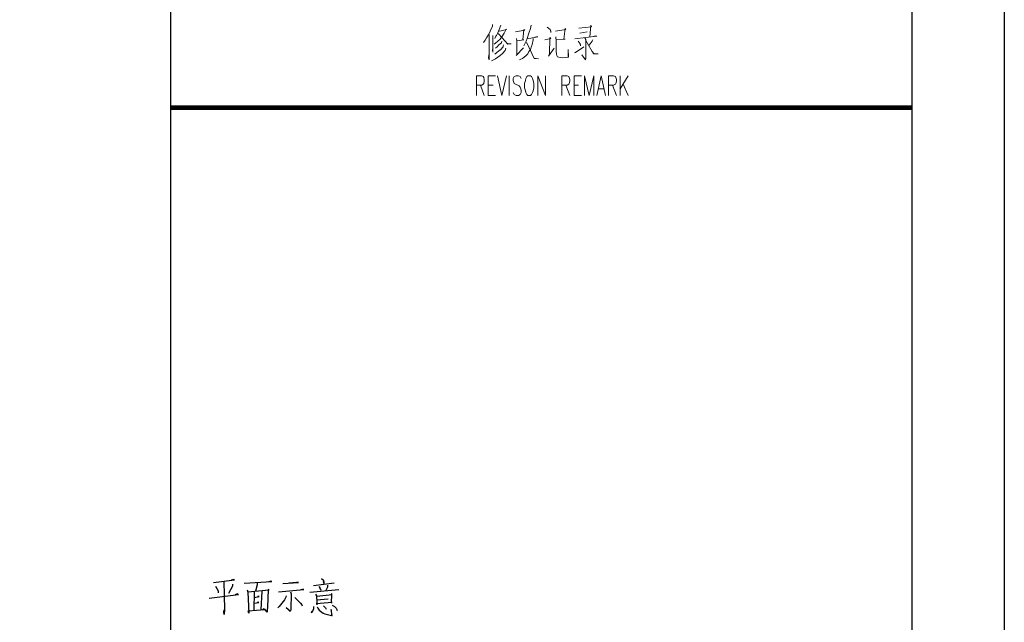
# Model space of a CAD drawing. Units: millimetres. Extents: x 963754 to 2152093, y 532391 to 1202997.
# Drawn here: x 1655992 to 1666622, y 595894 to 602398 of the extents above; entities that cross this region are included whole.
import ezdxf

# ---------------------------------------------------------------- set-up
doc = ezdxf.new("R2010")
doc.units = ezdxf.units.MM
doc.header["$LTSCALE"] = 1000
doc.layers.add('LVTRY', color=6, linetype='Continuous')
doc.layers.add('建-图框', color=4, linetype='Continuous')

# ---------------------------------------------------------------- blocks, each defined once
blk = doc.blocks.new('图签_签名栏')
at = {"color": 4}
for p, q in [((-7537, 19374), (-7312, 19403)), ((-7425, 19390), (-7420, 19083)), ((-7323, 19407), (-7347, 19399)), ((-7331, 19356), (-7331, 19335)), ((-7312, 19403), (-7323, 19407)), ((-7207, 19366), (-6908, 19383)), ((-7065, 19369), (-7065, 19347)), ((-6922, 19387), (-6947, 19378)), ((-6908, 19383), (-6922, 19387)), ((-6788, 19364), (-6619, 19375)), ((-6640, 19375), (-6720, 19368)), ((-6619, 19375), (-6640, 19375)), ((-6457, 19340), (-6235, 19369)), ((-6372, 19418), (-6351, 19398)), ((-6351, 19398), (-6346, 19375)), ((-6345, 19364), (-6350, 19386)), ((-6346, 19375), (-6345, 19364)), ((-7583, 19204), (-7268, 19246)), ((-7516, 19335), (-7489, 19285)), ((-7489, 19285), (-7486, 19264)), ((-7331, 19335), (-7377, 19255)), ((-7283, 19250), (-7305, 19240)), ((-7268, 19246), (-7283, 19250)), ((-7173, 19293), (-7166, 19269)), ((-7167, 19273), (-6936, 19294)), ((-7166, 19269), (-7157, 19043)), ((-7100, 19275), (-7101, 19076)), ((-7065, 19347), (-7083, 19281)), ((-7017, 19281), (-7028, 19079)), ((-6946, 19300), (-6955, 19108)), ((-6936, 19294), (-6946, 19300)), ((-6837, 19272), (-6562, 19297)), ((-6706, 19274), (-6699, 19251)), ((-6699, 19251), (-6703, 19085)), ((-6576, 19300), (-6595, 19294)), ((-6562, 19297), (-6576, 19300)), ((-6497, 19268), (-6183, 19297)), ((-6436, 19247), (-6426, 19230)), ((-6421, 19227), (-6255, 19246)), ((-6397, 19335), (-6379, 19291)), ((-6385, 19310), (-6393, 19322)), ((-6379, 19291), (-6385, 19310)), ((-6307, 19324), (-6325, 19287)), ((-6307, 19346), (-6307, 19324)), ((-6262, 19241), (-6268, 19157)), ((-6255, 19246), (-6267, 19252)), ((-6267, 19252), (-6262, 19241)), ((-7097, 19213), (-7044, 19221)), ((-7096, 19152), (-7047, 19158)), ((-7056, 19162), (-7065, 19155)), ((-7054, 19225), (-7062, 19217)), ((-7047, 19158), (-7056, 19162)), ((-7044, 19221), (-7054, 19225)), ((-6772, 19186), (-6830, 19116)), ((-6758, 19216), (-6772, 19186)), ((-6753, 19231), (-6758, 19216)), ((-6660, 19212), (-6597, 19152)), ((-6597, 19152), (-6584, 19134)), ((-6257, 19158), (-6430, 19143)), ((-6426, 19230), (-6423, 19154)), ((-6424, 19187), (-6298, 19199)), ((-6423, 19154), (-6423, 19133)), ((-6268, 19157), (-6257, 19158)), ((-7427, 19053), (-7423, 19078)), ((-7423, 19029), (-7427, 19053)), ((-7420, 19083), (-7423, 19029)), ((-7164, 19067), (-6985, 19081)), ((-7157, 19043), (-7164, 19067)), ((-6999, 19088), (-7013, 19077)), ((-6985, 19081), (-6999, 19088)), ((-6960, 19055), (-6984, 19086)), ((-6958, 19076), (-6960, 19055)), ((-6955, 19108), (-6958, 19076)), ((-6830, 19116), (-6843, 19102)), ((-6709, 19061), (-6754, 19105)), ((-6754, 19105), (-6710, 19067)), ((-6710, 19067), (-6706, 19080)), ((-6706, 19067), (-6709, 19061)), ((-6703, 19085), (-6706, 19067)), ((-6584, 19134), (-6579, 19121)), ((-6479, 19045), (-6472, 19068)), ((-6474, 19055), (-6479, 19045)), ((-6459, 19088), (-6474, 19055)), ((-6458, 19113), (-6459, 19088)), ((-6420, 19112), (-6413, 19098)), ((-6413, 19098), (-6396, 19075)), ((-6396, 19075), (-6355, 19044)), ((-6355, 19044), (-6334, 19034)), ((-6349, 19121), (-6329, 19101)), ((-6334, 19034), (-6263, 19016)), ((-6329, 19101), (-6321, 19086)), ((-6266, 19082), (-6262, 19017)), ((-6256, 19017), (-6266, 19082)), ((-6256, 19130), (-6233, 19113)), ((-6233, 19113), (-6214, 19098)), ((-6214, 19098), (-6206, 19082)), ((-6206, 19082), (-6203, 19071)), ((-6263, 19016), (-6256, 19017))]:
    blk.add_line(p, q, dxfattribs=at)
at = {"color": 4, "lineweight": 0}
for points in [[(-4527, 25397), (-4527, 25377), (-4551, 25326), (-4551, 25322), (-4571, 25283), (-4590, 25251), (-4606, 25227), (-4622, 25203)], [(-4456, 25330), (-4448, 25326), (-4373, 25342), (-4377, 25346), (-4401, 25302), (-4424, 25263), (-4444, 25239), (-4468, 25215), (-4492, 25196), (-4507, 25184)], [(-4436, 25389), (-4452, 25342), (-4468, 25306), (-4484, 25279), (-4488, 25271), (-4499, 25247)], [(-4278, 25318), (-4175, 25334), (-4187, 25342), (-4199, 25231), (-4187, 25231), (-4262, 25219), (-4266, 25247), (-4262, 25215), (-4262, 25073)], [(-4108, 25389), (-4116, 25354), (-4132, 25302), (-4152, 25247), (-4163, 25215), (-4175, 25188), (-4187, 25168)], [(-3934, 25366), (-3902, 25342), (-3894, 25326), (-3894, 25310), (-3898, 25334)], [(-3847, 25326), (-3732, 25342), (-3740, 25354), (-3756, 25239), (-3740, 25239), (-3839, 25231)], [(-3594, 25358), (-3456, 25373), (-3463, 25389), (-3475, 25263)], [(-3503, 25318), (-3582, 25302)], [(-4563, 25290), (-4563, 25014), (-4567, 25037), (-4563, 25085)], [(-4523, 25279), (-4523, 25097), (-4527, 25120), (-4523, 25136)], [(-4424, 25215), (-4428, 25203), (-4428, 25199), (-4456, 25176), (-4476, 25156), (-4492, 25140)], [(-4468, 25298), (-4456, 25294), (-4361, 25184), (-4325, 25188), (-4361, 25188), (-4373, 25199)], [(-4088, 25247), (-4088, 25231), (-4096, 25180), (-4108, 25152), (-4116, 25124), (-4132, 25105), (-4144, 25081), (-4163, 25061), (-4183, 25045), (-4203, 25029), (-4219, 25022), (-4235, 25014)], [(-4163, 25199), (-4155, 25199), (-4076, 25029), (-4029, 25025), (-4076, 25033), (-4088, 25053)], [(-4152, 25243), (-4037, 25263), (-4049, 25263), (-4068, 25259)], [(-3962, 25231), (-3894, 25247), (-3906, 25255), (-3910, 25073), (-3922, 25053), (-3859, 25140)], [(-3843, 25263), (-3839, 25215), (-3839, 25109), (-3835, 25077), (-3831, 25061), (-3823, 25049), (-3811, 25045), (-3792, 25041), (-3768, 25037), (-3705, 25045), (-3709, 25128), (-3709, 25045)], [(-3637, 25243), (-3400, 25271), (-3416, 25275), (-3436, 25267)], [(-3602, 25215), (-3578, 25188), (-3574, 25180), (-3574, 25168), (-3578, 25184)], [(-3527, 25251), (-3519, 25235), (-3519, 25029), (-3523, 25014), (-3562, 25069), (-3527, 25025)], [(-3519, 25223), (-3436, 25081), (-3384, 25081), (-3432, 25085), (-3448, 25105)], [(-3444, 25231), (-3448, 25215), (-3483, 25172)], [(-4381, 25140), (-4389, 25116), (-4416, 25085), (-4444, 25061), (-4468, 25045), (-4492, 25025), (-4515, 25014), (-4535, 25006)], [(-4405, 25176), (-4409, 25164), (-4412, 25156), (-4440, 25124), (-4444, 25124), (-4460, 25109), (-4480, 25093), (-4499, 25077)], [(-4270, 25061), (-4191, 25144)], [(-3641, 25089), (-3630, 25093), (-3539, 25156)], [(-4697, 24844), (-4697, 24630)], [(-4697, 24844), (-4642, 24844), (-4626, 24836), (-4618, 24824), (-4614, 24804), (-4614, 24784), (-4618, 24761), (-4626, 24753), (-4642, 24741), (-4697, 24741)], [(-4571, 24844), (-4571, 24630)], [(-4571, 24844), (-4492, 24844)], [(-4472, 24844), (-4424, 24630), (-4373, 24844)], [(-4345, 24844), (-4345, 24630)], [(-4215, 24812), (-4227, 24836), (-4246, 24844), (-4270, 24844), (-4290, 24836), (-4302, 24812), (-4302, 24792), (-4294, 24772), (-4290, 24761), (-4278, 24753), (-4238, 24733), (-4227, 24721), (-4223, 24713), (-4215, 24689), (-4215, 24662), (-4227, 24642), (-4246, 24630), (-4270, 24630), (-4290, 24642), (-4302, 24662)], [(-4037, 24844), (-4037, 24630)], [(-4037, 24844), (-3954, 24630), (-3954, 24844)], [(-3776, 24844), (-3776, 24630)], [(-3776, 24844), (-3720, 24844), (-3701, 24836), (-3697, 24824), (-3689, 24804), (-3689, 24784), (-3697, 24761), (-3701, 24753), (-3720, 24741), (-3776, 24741)], [(-3645, 24844), (-3645, 24630)], [(-3645, 24844), (-3566, 24844)], [(-3531, 24844), (-3531, 24630)], [(-3531, 24844), (-3483, 24630), (-3432, 24844), (-3432, 24630)], [(-3353, 24844), (-3400, 24630)], [(-3353, 24844), (-3305, 24630)], [(-3274, 24844), (-3274, 24630)], [(-3274, 24844), (-3218, 24844), (-3198, 24836), (-3195, 24824), (-3187, 24804), (-3187, 24784), (-3195, 24761), (-3198, 24753), (-3218, 24741), (-3274, 24741)], [(-3147, 24844), (-3147, 24630)], [(-3060, 24844), (-3147, 24701)], [(-4654, 24741), (-4614, 24630)], [(-4571, 24741), (-4519, 24741)], [(-3732, 24741), (-3689, 24630)], [(-3645, 24741), (-3598, 24741)], [(-3384, 24701), (-3321, 24701)], [(-3230, 24741), (-3187, 24630)], [(-3115, 24753), (-3060, 24630)], [(-4571, 24630), (-4492, 24630)], [(-3645, 24630), (-3566, 24630)]]:
    blk.add_lwpolyline(points, dxfattribs=at)
blk.add_lwpolyline([(-4144, 24844), (-4155, 24836), (-4167, 24812), (-4171, 24792), (-4179, 24761), (-4179, 24713), (-4171, 24681), (-4167, 24662), (-4155, 24642), (-4144, 24630), (-4116, 24630), (-4104, 24642), (-4092, 24662), (-4088, 24681), (-4080, 24713), (-4080, 24761), (-4088, 24792), (-4092, 24812), (-4104, 24836), (-4116, 24844), (-4144, 24844)], close=True, dxfattribs=at)
at = {"color": 4, "const_width": 50}
blk.add_lwpolyline([(-8000, 24500), (0, 24500)], dxfattribs=at)
blk = doc.blocks.new('tk2')
at = {"layer": '建-图框'}
for points in [[(317129, -205519), (317129, -146119), (443229, -146119), (443229, -205519)], [(319629, -204519), (319629, -147119), (442229, -147119), (442229, -204519)]]:
    blk.add_lwpolyline(points, close=True, dxfattribs=at)
blk.add_lwpolyline([(434229, -204519), (434229, -147119)], dxfattribs=at)
at = {"color": 4}
blk.add_blockref('图签_签名栏', (442229, -204519), dxfattribs=at)

msp = doc.modelspace()

# ---------------------------------------------------------------- block references
at = {"layer": 'LVTRY'}
msp.add_blockref('tk2', (1223392.7, 781468.3), dxfattribs=at)

doc.saveas('drawing.dxf')
